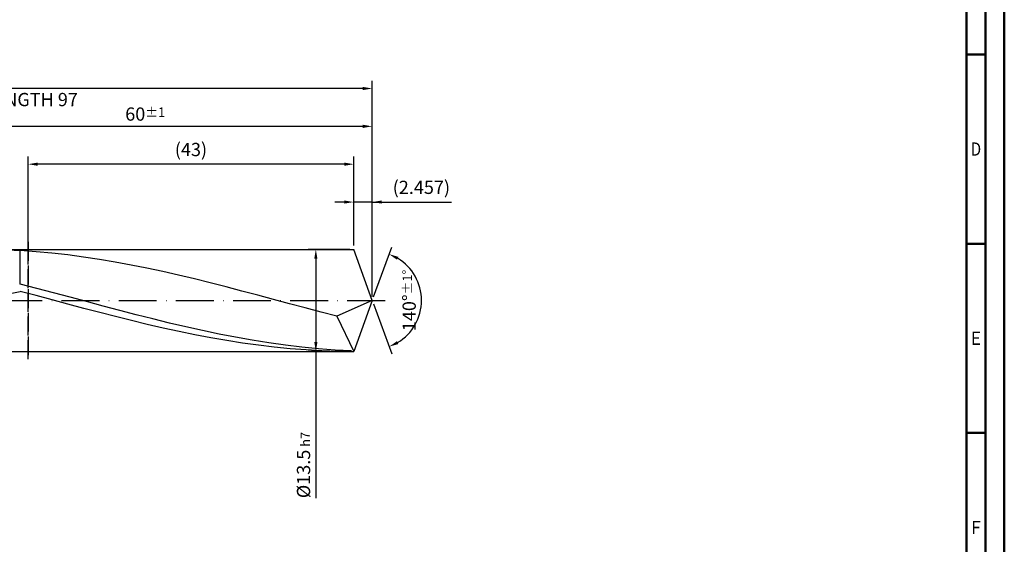
# Model space of a CAD drawing. Units: millimetres. Extents: x -213 to 381, y -196 to 225.
# Drawn here: x 121 to 381, y -64 to 74 of the extents above; entities that cross this region are included whole.
import ezdxf
from ezdxf.enums import TextEntityAlignment as Align

# ---------------------------------------------------------------- set-up
doc = ezdxf.new("R2010")
doc.units = ezdxf.units.MM
doc.linetypes.add('GEN3', pattern=[6.25, 5, -1.25])
doc.linetypes.add('GEN7', pattern=[15, 10, -2.5, 0, -2.5])
doc.layers.get('0').update_dxf_attribs({"linetype": 'CONTINUOUS'})
doc.layers.get('DEFPOINTS').update_dxf_attribs({"linetype": 'CONTINUOUS'})
for name, color, linetype in [('AM_0', 7, 'CONTINUOUS'), ('AM_3', 6, 'GEN3'), ('AM_5', 3, 'CONTINUOUS'), ('AM_7', 4, 'GEN7')]:
    doc.layers.add(name, color=color, linetype=linetype)
doc.layers.add('AM_BOR', color=7, linetype='CONTINUOUS', lineweight=50)
doc.styles.get("Standard").update_dxf_attribs({"font": 'ISOCP.SHX'})
doc.dimstyles.get("Standard").update_dxf_attribs({"dimtxt": 3.5, "dimasz": 2.5, "dimexe": 2, "dimexo": 1, "dimgap": 1.5, "dimtad": 1, "dimdsep": 46, "dimtxsty": 'STANDARD', "dimcen": -2, "dimclrt": 2, "dimazin": 2, "dimtp": 0.1, "dimtm": 0.1, "dimtfac": 1, "dimtmove": 0, "dimatfit": 3, "dimfxl": 1, "dimarcsym": 0})

# ---------------------------------------------------------------- blocks, each defined once
blk = doc.blocks.new('A2')
at = {"layer": 'AM_BOR', "color": 1}
for p, q in [((584, 260), (589, 260)), ((589, 210), (584, 210)), ((584, 160), (589, 160))]:
    blk.add_line(p, q, dxfattribs=at)
for points in [[(0, 0), (594, 0), (594, 420), (0, 420)], [(10, 410), (10, 10), (584, 10), (584, 410)]]:
    blk.add_lwpolyline(points, close=True, dxfattribs=at)
at = {"layer": 'AM_BOR', "color": 7}
blk.add_lwpolyline([(5, 5), (589, 5), (589, 415), (5, 415)], close=True, dxfattribs=at)
at = {"layer": 'AM_BOR', "color": 2}
for s, width, p in [('D', 0.84375, (586.5, 235)), ('E', 0.964286, (586.5, 185)), ('F', 0.964286, (586.5, 135))]:
    blk.add_text(s, height=3.5, dxfattribs=dict(at, width=width)).set_placement(p, align=Align.MIDDLE_CENTER)
blk = doc.blocks.new('MAPAL_FRAME-Model')
blk.add_blockref('A2', (0, 0))
blk = doc.blocks.new('*D45')
at = {"layer": 'AM_5', "color": 0, "lineweight": -2}
for p, q in [((209.09, 14.5), (209.09, 28)), ((214, 1), (214, 28)), ((206.59, 26), (204.09, 26)), ((214, 26), (209.09, 26)), ((214, 26), (234.95, 26)), ((216.5, 26), (219, 26))]:
    blk.add_line(p, q, dxfattribs=at)
at = {"layer": 'AM_5', "color": 0}
for points in [[(206.59, 25.58), (206.59, 26.42), (209.09, 26)], [(216.5, 26.42), (216.5, 25.58), (214, 26)]]:
    blk.add_solid(points, dxfattribs=at)
at = {"layer": 'DEFPOINTS', "color": 0}
for p in [(209.09, 26), (209.09, 13.5), (214, 0)]:
    blk.add_point(p, dxfattribs=at)
at = {"layer": 'AM_5', "color": 2, "insert": (226.97, 29.43), "char_height": 3.5, "attachment_point": 5}
blk.add_mtext('(2.457)', dxfattribs=at)
blk = doc.blocks.new('*D46')
at = {"layer": 'AM_5', "color": 0, "lineweight": -2}
for p, q in [((214.34, 0.94), (219.13, 14.1)), ((214.34, -0.94), (219.13, -14.1))]:
    blk.add_line(p, q, dxfattribs=at)
blk.add_arc((214, 0), 13, 301.0355, 58.9645, dxfattribs=at)
at = {"layer": 'AM_5', "color": 0}
for points in [[(220.88, 11.52), (220.52, 10.76), (218.45, 12.22)], [(220.52, -10.76), (220.88, -11.52), (218.45, -12.22)]]:
    blk.add_solid(points, dxfattribs=at)
at = {"layer": 'DEFPOINTS', "color": 0}
for p in [(209.09, 13.5), (214, 0), (214, 0), (225.94, -5.15), (209.09, -13.5)]:
    blk.add_point(p, dxfattribs=at)
at = {"layer": 'AM_5', "color": 2, "insert": (223.75, 0), "char_height": 3.5, "attachment_point": 5, "rotation": 90}
blk.add_mtext('140%%d{}{\\H0.71x;\\C3;%%p1%%d}', dxfattribs=at)
blk = doc.blocks.new('*D47')
at = {"layer": 'AM_5', "color": 0, "lineweight": -2}
for p, q in [((94, 14.5), (94, 48)), ((214, 1), (214, 48)), ((211.5, 46), (96.5, 46))]:
    blk.add_line(p, q, dxfattribs=at)
at = {"layer": 'AM_5', "color": 0}
for points in [[(96.5, 46.42), (96.5, 45.58), (94, 46)], [(211.5, 45.58), (211.5, 46.42), (214, 46)]]:
    blk.add_solid(points, dxfattribs=at)
at = {"layer": 'DEFPOINTS', "color": 0}
for p in [(94, 46), (94, 13.5), (214, 0)]:
    blk.add_point(p, dxfattribs=at)
at = {"layer": 'AM_5', "color": 2, "insert": (154, 49.25), "char_height": 3.5, "attachment_point": 5}
blk.add_mtext('60{}{\\H0.71x;\\C3;%%p1}', dxfattribs=at)
blk = doc.blocks.new('*D48')
at = {"layer": 'AM_5', "color": 0, "lineweight": -2}
for p, q in [((208.09, 13.5), (197.09, 13.5)), ((199.09, 11), (199.09, -11)), ((208.09, -13.5), (197.09, -13.5)), ((199.09, -13.5), (199.09, -52.21))]:
    blk.add_line(p, q, dxfattribs=at)
at = {"layer": 'AM_5', "color": 0}
for points in [[(199.5, 11), (198.67, 11), (199.09, 13.5)], [(198.67, -11), (199.5, -11), (199.09, -13.5)]]:
    blk.add_solid(points, dxfattribs=at)
at = {"layer": 'DEFPOINTS', "color": 0}
for p in [(209.09, 13.5), (199.09, -13.5), (209.09, -13.5)]:
    blk.add_point(p, dxfattribs=at)
at = {"layer": 'AM_5', "color": 2, "insert": (195.83, -43.5), "char_height": 3.5, "attachment_point": 5, "rotation": 90}
blk.add_mtext('%%c13.5{}{\\H0.71x;\\C3; h7', dxfattribs=at)
blk = doc.blocks.new('*D49')
at = {"layer": 'AM_5', "color": 0, "lineweight": -2}
for p, q in [((0, 8.8), (0, 58)), ((214, 1), (214, 58)), ((211.5, 56), (2.5, 56))]:
    blk.add_line(p, q, dxfattribs=at)
at = {"layer": 'AM_5', "color": 0}
for points in [[(2.5, 56.42), (2.5, 55.58), (0, 56)], [(211.5, 55.58), (211.5, 56.42), (214, 56)]]:
    blk.add_solid(points, dxfattribs=at)
at = {"layer": 'DEFPOINTS', "color": 0}
for p in [(0, 56), (0, 7.8), (214, 0)]:
    blk.add_point(p, dxfattribs=at)
at = {"layer": 'AM_5', "color": 2, "insert": (107, 56), "char_height": 3.5, "attachment_point": 5}
blk.add_mtext('107{}{\\H0.71x;\\C3%%p1.5}\\P MIN. REGRIND LENGTH 97', dxfattribs=at)
blk = doc.blocks.new('*D50')
at = {"layer": 'AM_5', "color": 0, "lineweight": -2}
for p, q in [((123.09, 14.5), (123.09, 38)), ((209.09, 14.5), (209.09, 38)), ((206.59, 36), (125.59, 36))]:
    blk.add_line(p, q, dxfattribs=at)
at = {"layer": 'AM_5', "color": 0}
for points in [[(125.59, 36.42), (125.59, 35.58), (123.09, 36)], [(206.59, 35.58), (206.59, 36.42), (209.09, 36)]]:
    blk.add_solid(points, dxfattribs=at)
at = {"layer": 'DEFPOINTS', "color": 0}
for p in [(123.09, 36), (123.09, 13.5), (209.09, 13.5)]:
    blk.add_point(p, dxfattribs=at)
at = {"layer": 'AM_5', "color": 2, "insert": (166.09, 39.43), "char_height": 3.5, "attachment_point": 5}
blk.add_mtext('(43)', dxfattribs=at)

msp = doc.modelspace()

# ---------------------------------------------------------------- linework, layer by layer
at = {"layer": 'AM_0'}
for p, q in [((90.5, 13.5), (209.0864, 13.5)), ((116.2146, 13.4301), (121, 13.1623)), ((125.1838, 12.868), (121, 13.1623)), ((121, 4.2939), (121, 13.1623)), ((214, 0), (209.0864, 13.5)), ((214, 0), (209.0864, 13.5)), ((129.3676, 12.4851), (125.1838, 12.868)), ((133.5513, 12.0161), (129.3676, 12.4851)), ((137.7351, 11.4643), (133.5513, 12.0161)), ((141.9189, 10.8335), (137.7351, 11.4643)), ((146.1027, 10.128), (141.9189, 10.8335)), ((150.2865, 9.3528), (146.1027, 10.128)), ((154.4702, 8.513), (150.2865, 9.3528)), ((158.654, 7.6147), (154.4702, 8.513)), ((162.8378, 6.6638), (158.654, 7.6147)), ((167.0216, 5.667), (162.8378, 6.6638)), ((171.2054, 4.6312), (167.0216, 5.667)), ((125.3768, 3.1672), (121, 4.2939)), ((129.7535, 2.0167), (125.3768, 3.1672)), ((175.3891, 3.5634), (171.2054, 4.6312)), ((179.5729, 2.4711), (175.3891, 3.5634)), ((116.2146, 1.3836), (121, 2.3844)), ((125.1946, 1.2711), (121, 2.3844)), ((129.3892, 0.1491), (125.1946, 1.2711)), ((133.5838, -0.974), (129.3892, 0.1491)), ((134.1303, 0.851), (129.7535, 2.0167)), ((138.507, -0.3212), (134.1303, 0.851)), ((183.7567, 1.3617), (179.5729, 2.4711)), ((187.9405, 0.243), (183.7567, 1.3617)), ((192.1243, -0.8774), (187.9405, 0.243)), ((214, 0), (204.6756, -4.1717)), ((214, 0), (209.0864, -13.5)), ((137.7784, -2.0904), (133.5838, -0.974)), ((141.973, -3.1922), (137.7784, -2.0904)), ((142.8838, -1.4909), (138.507, -0.3212)), ((147.2605, -2.6494), (142.8838, -1.4909)), ((196.308, -1.9918), (192.1243, -0.8774)), ((200.4918, -3.0924), (196.308, -1.9918)), ((146.1675, -4.272), (141.973, -3.1922)), ((150.3621, -5.3221), (146.1675, -4.272)), ((151.6373, -3.7879), (147.2605, -2.6494)), ((156.014, -4.8978), (151.6373, -3.7879)), ((160.3908, -5.9708), (156.014, -4.8978)), ((204.6756, -4.1717), (200.4918, -3.0924)), ((204.6756, -4.1717), (209.0864, -13.5)), ((154.5567, -6.3354), (150.3621, -5.3221)), ((158.7513, -7.3048), (154.5567, -6.3354)), ((162.9459, -8.2236), (158.7513, -7.3048)), ((164.7675, -6.9988), (160.3908, -5.9708)), ((169.1443, -7.974), (164.7675, -6.9988)), ((167.1405, -9.0854), (162.9459, -8.2236)), ((171.3351, -9.8843), (167.1405, -9.0854)), ((173.521, -8.8891), (169.1443, -7.974)), ((175.5297, -10.6147), (171.3351, -9.8843)), ((177.8978, -9.7371), (173.521, -8.8891)), ((182.2745, -10.5116), (177.8978, -9.7371)), ((179.7243, -11.2716), (175.5297, -10.6147)), ((183.9189, -11.8504), (179.7243, -11.2716)), ((186.6513, -11.2069), (182.2745, -10.5116)), ((188.1134, -12.3471), (183.9189, -11.8504)), ((191.028, -11.8177), (186.6513, -11.2069)), ((192.308, -12.7583), (188.1134, -12.3471)), ((195.4048, -12.3394), (191.028, -11.8177)), ((196.5026, -13.0811), (192.308, -12.7583)), ((199.7815, -12.768), (195.4048, -12.3394)), ((204.1583, -13.1003), (199.7815, -12.768)), ((200.6972, -13.3133), (196.5026, -13.0811)), ((204.8918, -13.4532), (200.6972, -13.3133)), ((208.5351, -13.3338), (204.1583, -13.1003))]:
    msp.add_line(p, q, dxfattribs=at)
at = {"layer": 'AM_0', "extrusion": (0, 0, -1)}
for p in [(214, 0), (90.5, -13.5)]:
    msp.add_line(p, (209.0864, -13.5), dxfattribs=at)
at = {"layer": 'AM_3'}
msp.add_line((123.0864, 15.5), (123.0864, -15.5), dxfattribs=at)
at = {"layer": 'AM_3', "extrusion": (0, 0, -1)}
msp.add_line((123.0864, -15.5), (123.0864, 15.5), dxfattribs=at)
at = {"layer": 'AM_7'}
msp.add_line((-4, 0), (218, 0), dxfattribs=at)

# ---------------------------------------------------------------- block references
at = {"layer": 'AM_0'}
msp.add_blockref('MAPAL_FRAME-Model', (-213, -195), dxfattribs=at)

# ---------------------------------------------------------------- dimensions: what is measured, and where the dimension line sits
at = {"layer": 'AM_5'}
for base, p1, p2, text, picture, middle in [((0, 56), (214, 0), (0, 7.8), '<>{}{\\H0.71x;\\C3%%p1.5}\\X MIN. REGRIND LENGTH 97', '*D49', (107, 56)), ((94, 46), (214, 0), (94, 13.5), '<>{}{\\H0.71x;\\C3;%%p1}', '*D47', (154, 46)), ((123.0864, 36), (209.0864, 13.5), (123.0864, 13.5), '(43)', '*D50', (166.0864, 36)), ((209.0864, 26), (214, 0), (209.0864, 13.5), '(<>)', '*D45', (226.975, 26))]:
    dim = msp.add_linear_dim(base=base, p1=p1, p2=p2, text=text, dimstyle='STANDARD', override={"dimdec": 3, "dimlfac": 0.5, "dimtp": 0.01}, dxfattribs=at)
    dim.commit()
    dim.dimension.update_dxf_attribs({"geometry": picture, "text_midpoint": middle, "dimtype": 160})
dim = msp.add_linear_dim(base=(199.0864, -13.5), p1=(209.0864, 13.5), p2=(209.0864, -13.5), angle=90, text='%%c<>{}{\\H0.71x;\\C3; h7', dimstyle='STANDARD', override={"dimdec": 3, "dimlfac": 0.5, "dimtp": 0.01}, dxfattribs=at)
dim.commit()
dim.dimension.update_dxf_attribs({"geometry": '*D48', "text_midpoint": (199.0864, -43.5), "dimtype": 160})
dim = msp.add_angular_dim_2l(base=(225.9368, -5.149), line1=((214, 0), (209.0864, 13.5)), line2=((214, 0), (209.0864, -13.5)), text='<>{}{\\H0.71x;\\C3;%%p1%%d}', dimstyle='STANDARD', override={"dimdec": 3, "dimtp": 0.01}, dxfattribs=at)
dim.commit()
dim.dimension.update_dxf_attribs({"geometry": '*D46', "text_midpoint": (223.7482, 0)})

doc.saveas('drawing.dxf')
